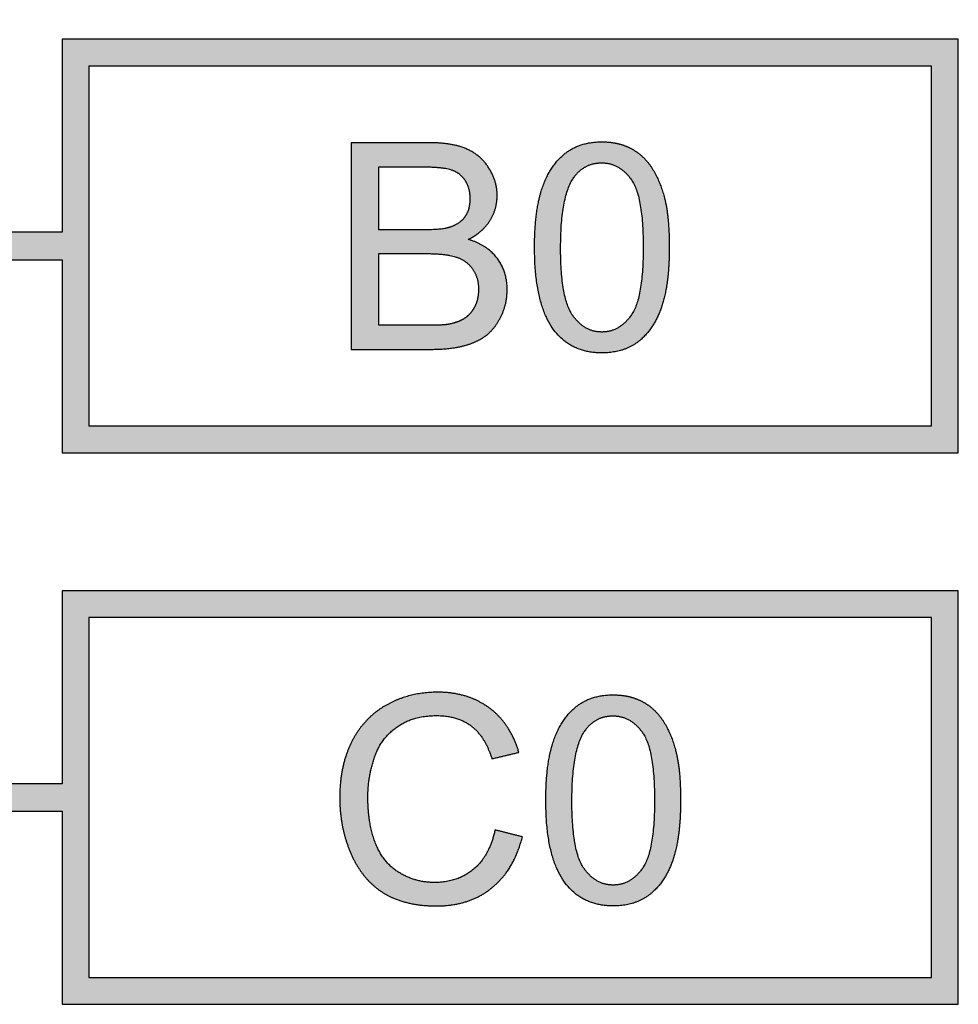
# Model space of a CAD drawing. Units: millimetres. Extents: x 363 to 993, y 613 to 1058.
# Drawn here: x 525 to 530, y 842 to 847 of the extents above; entities that cross this region are included whole.
import ezdxf

# ---------------------------------------------------------------- set-up
doc = ezdxf.new("R2010")
doc.units = ezdxf.units.MM
doc.layers.add('默认值', color=7, linetype='Continuous', true_color=0x000000)

msp = doc.modelspace()

# ---------------------------------------------------------------- hatches: boundary and pattern name
at = {"ltscale": 0.3}
h = msp.add_hatch(color=256, dxfattribs=at)
h.dxf.hatch_style = 1
edge = h.paths.add_edge_path()
edge.add_spline(control_points=[(523.5706, 842.4796), (523.7458, 842.4796), (523.8854, 843.1796)], knot_values=[209.470625, 209.470625, 209.470625, 211.725586, 211.725586, 211.725586], weights=[1, 0.877535, 0.85748], degree=2, periodic=0)
edge.add_line((523.8854, 843.1796), (525.1885, 843.1796))
edge.add_line((525.1885, 843.1796), (525.1885, 842.2462))
edge.add_line((525.1885, 842.2462), (529.5218, 842.2462))
edge.add_line((529.5218, 842.2462), (529.5218, 844.2462))
edge.add_line((529.5218, 844.2462), (525.1885, 844.2462))
edge.add_line((525.1885, 844.2462), (525.1885, 843.3129))
edge.add_line((525.1885, 843.3129), (523.9103, 843.3129))
edge.add_spline(control_points=[(523.9103, 843.3129), (524.0862, 844.3139), (524.0907, 845.8462)], knot_values=[218.240248, 218.240248, 218.240248, 221.103164, 221.103164, 221.103164], weights=[0.854715, 0.840868, 0.992098], degree=2, periodic=0)
edge.add_line((524.0907, 845.8462), (525.1885, 845.8462))
edge.add_line((525.1885, 845.8462), (525.1885, 844.9129))
edge.add_line((525.1885, 844.9129), (529.5218, 844.9129))
edge.add_line((529.5218, 844.9129), (529.5218, 846.9129))
edge.add_line((529.5218, 846.9129), (525.1885, 846.9129))
edge.add_line((525.1885, 846.9129), (525.1885, 845.9796))
edge.add_line((525.1885, 845.9796), (524.0907, 845.9796))
edge.add_spline(control_points=[(524.0907, 845.9796), (524.0862, 847.5119), (523.9103, 848.5129)], knot_values=[149.304588, 149.304588, 149.304588, 152.167504, 152.167504, 152.167504], weights=[0.992098, 0.840868, 0.854715], degree=2, periodic=0)
edge.add_line((523.9103, 848.5129), (525.1885, 848.5129))
edge.add_line((525.1885, 848.5129), (525.1885, 847.5796))
edge.add_line((525.1885, 847.5796), (529.5218, 847.5796))
edge.add_line((529.5218, 847.5796), (529.5218, 849.5796))
edge.add_line((529.5218, 849.5796), (525.1885, 849.5796))
edge.add_line((525.1885, 849.5796), (525.1885, 848.6462))
edge.add_line((525.1885, 848.6462), (523.8854, 848.6462))
edge.add_spline(control_points=[(523.8854, 848.6462), (523.7458, 849.3462), (523.5706, 849.3462)], knot_values=[167.282166, 167.282166, 167.282166, 169.537127, 169.537127, 169.537127], weights=[0.85748, 0.877535, 1], degree=2, periodic=0)
edge.add_line((523.5706, 849.3462), (523.5706, 850.8908))
edge.add_line((523.5706, 850.8908), (524.2436, 850.8908))
edge.add_line((524.2436, 850.8908), (524.2436, 850.5353))
edge.add_line((524.2436, 850.5353), (523.842, 850.5353))
edge.add_line((523.842, 850.5353), (523.842, 850.402))
edge.add_line((523.842, 850.402), (524.7785, 850.402))
edge.add_line((524.7785, 850.402), (524.7785, 850.5353))
edge.add_line((524.7785, 850.5353), (524.3769, 850.5353))
edge.add_line((524.3769, 850.5353), (524.3769, 851.0241))
edge.add_line((524.3769, 851.0241), (523.4372, 851.0241))
edge.add_line((523.4372, 851.0241), (523.4372, 849.3462))
edge.add_line((523.4372, 849.3462), (522.6372, 849.3462))
edge.add_line((522.6372, 849.3462), (520.0264, 849.3462))
edge.add_spline(control_points=[(520.0264, 849.3462), (519.8511, 849.3462), (519.7116, 848.6462)], knot_values=[190.067166, 190.067166, 190.067166, 192.322129, 192.322129, 192.322129], weights=[1, 0.877535, 0.85748], degree=2, periodic=0)
edge.add_line((519.7116, 848.6462), (517.1192, 848.6462))
edge.add_line((517.1192, 848.6462), (517.1192, 846.8134))
edge.add_line((517.1192, 846.8134), (516.7702, 846.8134))
edge.add_line((516.7702, 846.8134), (516.7702, 845.0124))
edge.add_line((516.7702, 845.0124), (517.1192, 845.0124))
edge.add_line((517.1192, 845.0124), (517.1192, 843.1796))
edge.add_line((517.1192, 843.1796), (519.7116, 843.1796))
edge.add_spline(control_points=[(519.7116, 843.1796), (519.8511, 842.4796), (520.0264, 842.4796)], knot_values=[203.671463, 203.671463, 203.671463, 205.926424, 205.926424, 205.926424], weights=[0.85748, 0.877535, 1], degree=2, periodic=0)
edge.add_line((520.0264, 842.4796), (523.5706, 842.4796))
edge = h.paths.add_edge_path(flags=16)
edge.add_spline(control_points=[(523.5706, 842.6269), (523.5649, 842.6345), (523.5482, 842.6603), (523.5247, 842.7071), (523.4986, 842.7704), (523.4667, 842.8616), (523.4279, 842.9991), (523.4022, 843.1133), (523.3886, 843.1796)], knot_values=[7.609068, 7.609068, 7.609068, 7.609068, 7.637509, 7.701195, 7.765784, 7.84285, 7.991177, 8.194029, 8.194029, 8.194029, 8.194029], degree=3, periodic=0)
edge.add_line((523.3886, 843.1796), (523.7525, 843.1796))
edge.add_spline(control_points=[(523.7525, 843.1796), (523.739, 843.1133), (523.7133, 842.9991), (523.6685, 842.841), (523.6278, 842.7301), (523.593, 842.6603), (523.5762, 842.6345), (523.5706, 842.6269)], knot_values=[8.194029, 8.194029, 8.194029, 8.194029, 8.396879, 8.545207, 8.686862, 8.750547, 8.778988, 8.778988, 8.778988, 8.778988], degree=3, periodic=0)
edge = h.paths.add_edge_path()
edge.add_spline(control_points=[(523.4288, 842.6096), (523.3341, 842.7866), (523.2558, 843.1796)], knot_values=[21.548719, 21.548719, 21.548719, 22.801829, 22.801829, 22.801829], weights=[0.911396, 0.868625, 0.85748], degree=2, periodic=0)
edge.add_line((523.2558, 843.1796), (521.8854, 843.1796))
edge.add_line((521.8854, 843.1796), (520.3412, 843.1796))
edge.add_spline(control_points=[(520.3412, 843.1796), (520.2628, 842.7866), (520.1682, 842.6096)], knot_values=[26.062441, 26.062441, 26.062441, 27.315551, 27.315551, 27.315551], weights=[0.85748, 0.868625, 0.911396], degree=2, periodic=0)
edge.add_line((520.1682, 842.6096), (523.4288, 842.6096))
edge = h.paths.add_edge_path(flags=16)
edge.add_spline(control_points=[(523.363, 843.3129), (523.3539, 843.3639), (523.3286, 843.5148), (523.2927, 843.7764), (523.2577, 844.1046), (523.2185, 844.5777), (523.1893, 845.1606), (523.1811, 845.6263), (523.1805, 845.8462)], knot_values=[21.947871, 21.947871, 21.947871, 21.947871, 22.103259, 22.406925, 22.739758, 23.09355, 23.830777, 24.490595, 24.490595, 24.490595, 24.490595], degree=3, periodic=0)
edge.add_line((523.1805, 845.8462), (523.9607, 845.8462))
edge.add_spline(control_points=[(523.9607, 845.8462), (523.96, 845.6263), (523.9519, 845.1606), (523.9169, 844.4668), (523.8642, 843.8933), (523.8126, 843.5148), (523.7873, 843.3639), (523.7781, 843.3129)], knot_values=[25.270772, 25.270772, 25.270772, 25.270772, 25.930588, 26.667816, 27.35444, 27.658106, 27.813497, 27.813497, 27.813497, 27.813497], degree=3, periodic=0)
edge.add_line((523.7781, 843.3129), (523.363, 843.3129))
edge = h.paths.add_edge_path(flags=16)
edge.add_line((523.2308, 843.3129), (521.9103, 843.3129))
edge.add_line((521.9103, 843.3129), (520.3661, 843.3129))
edge.add_spline(control_points=[(520.3661, 843.3129), (520.542, 844.3139), (520.5465, 845.8462)], knot_values=[29.477052, 29.477052, 29.477052, 32.339968, 32.339968, 32.339968], weights=[0.854715, 0.840868, 0.992098], degree=2, periodic=0)
edge.add_line((520.5465, 845.8462), (522.0907, 845.8462))
edge.add_line((522.0907, 845.8462), (523.0505, 845.8462))
edge.add_spline(control_points=[(523.0505, 845.8462), (523.055, 844.3139), (523.2308, 843.3129)], knot_values=[34.843942, 34.843942, 34.843942, 37.706858, 37.706858, 37.706858], weights=[0.992098, 0.840868, 0.854715], degree=2, periodic=0)
h.paths.add_polyline_path([(525.3185, 844.1162), (529.3918, 844.1162), (529.3918, 842.3762), (525.3185, 842.3762)], flags=16)
h.paths.add_polyline_path([(525.3185, 845.0429), (525.3185, 846.7829), (529.3918, 846.7829), (529.3918, 845.0429)], flags=16)
edge = h.paths.add_edge_path(flags=0)
edge.add_spline(control_points=[(527.0004, 842.722), (526.8389, 842.722), (526.7376, 842.7878), (526.6364, 842.8536), (526.5836, 842.9783), (526.5308, 843.1031), (526.5308, 843.2462)], knot_values=[-16, -16, -16, -15, -15, -14, -14, -13, -13, -13], degree=2, periodic=0)
edge.add_spline(control_points=[(526.5308, 843.2462), (526.5308, 843.4023), (526.5904, 843.5186), (526.65, 843.6348), (526.7601, 843.6951), (526.8702, 843.7554), (527.0025, 843.7554)], knot_values=[-19, -19, -19, -18, -18, -17, -17, -16, -16, -16], degree=2, periodic=0)
edge.add_spline(control_points=[(527.0025, 843.7554), (527.1524, 843.7554), (527.2547, 843.6791)], knot_values=[-20, -20, -20, -19, -19, -19], degree=2, periodic=0)
edge.add_spline(control_points=[(527.2547, 843.6791), (527.3569, 843.6027), (527.3971, 843.4644)], knot_values=[-21, -21, -21, -20, -20, -20], degree=2, periodic=0)
edge.add_spline(control_points=[(527.3971, 843.4644), (527.3321, 843.449), (527.267, 843.4337)], knot_values=[-22, -22, -22, -21, -21, -21], degree=2, periodic=0)
edge.add_spline(control_points=[(527.267, 843.4337), (527.2322, 843.5428), (527.1661, 843.5925), (527.0999, 843.6423), (526.9997, 843.6423)], knot_values=[-24, -24, -24, -23, -23, -22, -22, -22], degree=2, periodic=0)
edge.add_spline(control_points=[(526.9997, 843.6423), (526.8845, 843.6423), (526.8072, 843.5871), (526.7298, 843.5319), (526.6984, 843.4388), (526.6671, 843.3458), (526.6671, 843.2469)], knot_values=[-27, -27, -27, -26, -26, -25, -25, -24, -24, -24], degree=2, periodic=0)
edge.add_spline(control_points=[(526.6671, 843.2469), (526.6671, 843.1194), (526.7042, 843.0244), (526.7414, 842.9293), (526.8198, 842.8822), (526.8982, 842.8352), (526.9895, 842.8352)], knot_values=[-30, -30, -30, -29, -29, -28, -28, -27, -27, -27], degree=2, periodic=0)
edge.add_spline(control_points=[(526.9895, 842.8352), (527.1006, 842.8352), (527.1777, 842.8993)], knot_values=[-31, -31, -31, -30, -30, -30], degree=2, periodic=0)
edge.add_spline(control_points=[(527.1777, 842.8993), (527.2547, 842.9633), (527.2819, 843.0895)], knot_values=[-32, -32, -32, -31, -31, -31], degree=2, periodic=0)
edge.add_spline(control_points=[(527.2819, 843.0895), (527.3481, 843.0728), (527.4142, 843.0561)], knot_values=[-11, -11, -11, -10, -10, -10], degree=2, periodic=0)
edge.add_spline(control_points=[(527.4142, 843.0561), (527.3726, 842.8931), (527.2646, 842.8076), (527.1565, 842.722), (527.0004, 842.722)], knot_values=[-13, -13, -13, -12, -12, -11, -11, -11], degree=2, periodic=0)
edge = h.paths.add_edge_path(flags=16)
edge.add_spline(control_points=[(520.2083, 843.1796), (520.1948, 843.1133), (520.1691, 842.9991), (520.1243, 842.841), (520.0836, 842.7301), (520.0488, 842.6603), (520.032, 842.6345), (520.0264, 842.6269)], knot_values=[6.66024, 6.66024, 6.66024, 6.66024, 6.863089, 7.011417, 7.153072, 7.216757, 7.245198, 7.245198, 7.245198, 7.245198], degree=3, periodic=0)
edge.add_spline(control_points=[(520.0264, 842.6269), (520.0207, 842.6345), (520.004, 842.6603), (519.9805, 842.7071), (519.9544, 842.7704), (519.9225, 842.8616), (519.8837, 842.9991), (519.858, 843.1133), (519.8444, 843.1796)], knot_values=[7.609068, 7.609068, 7.609068, 7.609068, 7.637509, 7.701195, 7.765784, 7.84285, 7.991177, 8.194029, 8.194029, 8.194029, 8.194029], degree=3, periodic=0)
edge.add_line((519.8444, 843.1796), (520.2083, 843.1796))
edge = h.paths.add_edge_path(flags=16)
edge.add_line((520.2339, 843.3129), (519.8188, 843.3129))
edge.add_spline(control_points=[(519.8188, 843.3129), (519.8097, 843.3639), (519.7844, 843.5148), (519.7485, 843.7764), (519.7135, 844.1046), (519.6743, 844.5777), (519.6451, 845.1606), (519.6369, 845.6263), (519.6363, 845.8462)], knot_values=[24.073212, 24.073212, 24.073212, 24.073212, 24.228601, 24.532267, 24.865099, 25.218891, 25.956118, 26.615936, 26.615936, 26.615936, 26.615936], degree=3, periodic=0)
edge.add_line((519.6363, 845.8462), (520.4165, 845.8462))
edge.add_spline(control_points=[(520.4165, 845.8462), (520.4158, 845.6263), (520.4077, 845.1606), (520.3727, 844.4668), (520.32, 843.8933), (520.2684, 843.5148), (520.2431, 843.3639), (520.2339, 843.3129)], knot_values=[21.115428, 21.115428, 21.115428, 21.115428, 21.775244, 22.512471, 23.199095, 23.502761, 23.658153, 23.658153, 23.658153, 23.658153], degree=3, periodic=0)
edge = h.paths.add_edge_path(flags=16)
edge.add_spline(control_points=[(523.1805, 845.9796), (523.1811, 846.1995), (523.1893, 846.6652), (523.2242, 847.359), (523.2769, 847.9325), (523.3285, 848.311), (523.3538, 848.4619), (523.363, 848.5129)], knot_values=[25.57618, 25.57618, 25.57618, 25.57618, 26.235996, 26.973224, 27.659848, 27.963514, 28.118905, 28.118905, 28.118905, 28.118905], degree=3, periodic=0)
edge.add_line((523.363, 848.5129), (523.7781, 848.5129))
edge.add_spline(control_points=[(523.7781, 848.5129), (523.7873, 848.4619), (523.8126, 848.311), (523.8484, 848.0494), (523.8835, 847.7212), (523.9226, 847.2482), (523.9518, 846.6652), (523.96, 846.1995), (523.9607, 845.9796)], knot_values=[22.618396, 22.618396, 22.618396, 22.618396, 22.773785, 23.077451, 23.410283, 23.764075, 24.501302, 25.16112, 25.16112, 25.16112, 25.16112], degree=3, periodic=0)
edge.add_line((523.9607, 845.9796), (523.1805, 845.9796))
edge = h.paths.add_edge_path(flags=16)
edge.add_line((523.0505, 845.9796), (522.0907, 845.9796))
edge.add_line((522.0907, 845.9796), (520.5465, 845.9796))
edge.add_spline(control_points=[(520.5465, 845.9796), (520.542, 847.5119), (520.3661, 848.5129)], knot_values=[35.353597, 35.353597, 35.353597, 38.216513, 38.216513, 38.216513], weights=[0.992098, 0.840868, 0.854715], degree=2, periodic=0)
edge.add_line((520.3661, 848.5129), (521.9103, 848.5129))
edge.add_line((521.9103, 848.5129), (523.2308, 848.5129))
edge.add_spline(control_points=[(523.2308, 848.5129), (523.055, 847.5119), (523.0505, 845.9796)], knot_values=[41.081225, 41.081225, 41.081225, 43.944141, 43.944141, 43.944141], weights=[0.854715, 0.840868, 0.992098], degree=2, periodic=0)
edge = h.paths.add_edge_path(flags=16)
edge.add_line((519.6866, 843.3129), (517.3294, 843.3129))
edge.add_line((517.3294, 843.3129), (518.7875, 845.8462))
edge.add_line((518.7875, 845.8462), (519.5063, 845.8462))
edge.add_spline(control_points=[(519.5063, 845.8462), (519.5108, 844.3139), (519.6866, 843.3129)], knot_values=[18.661023, 18.661023, 18.661023, 21.523939, 21.523939, 21.523939], weights=[0.992098, 0.840868, 0.854715], degree=2, periodic=0)
edge = h.paths.add_edge_path(flags=0)
edge.add_spline(control_points=[(527.6262, 842.8256), (527.5273, 842.9504), (527.5273, 843.2319)], knot_values=[-12, -12, -12, -11, -11, -11], degree=2, periodic=0)
edge.add_spline(control_points=[(527.5273, 843.2319), (527.5273, 843.4092), (527.5638, 843.5172), (527.6003, 843.6252), (527.6722, 843.6839), (527.7441, 843.7425), (527.8532, 843.7425)], knot_values=[-3, -3, -3, -2, -2, -1, -1, 0, 0, 0], degree=2, periodic=0)
edge.add_spline(control_points=[(527.8532, 843.7425), (527.9336, 843.7425), (527.9943, 843.7101), (528.055, 843.6777), (528.0945, 843.6167), (528.134, 843.5557), (528.1565, 843.4681), (528.179, 843.3805), (528.179, 843.2319)], knot_values=[-7, -7, -7, -6, -6, -5, -5, -4, -4, -3, -3, -3], degree=2, periodic=0)
edge.add_spline(control_points=[(528.179, 843.2319), (528.179, 843.0561), (528.1429, 842.948), (528.1068, 842.84), (528.0348, 842.781), (527.9629, 842.722), (527.8532, 842.722)], knot_values=[-10, -10, -10, -9, -9, -8, -8, -7, -7, -7], degree=2, periodic=0)
edge.add_spline(control_points=[(527.8532, 842.722), (527.7087, 842.722), (527.6262, 842.8256)], knot_values=[-11, -11, -11, -10, -10, -10], degree=2, periodic=0)
edge = h.paths.add_edge_path(flags=0)
edge.add_spline(control_points=[(528.0529, 843.2319), (528.0529, 842.9865), (527.9953, 842.9047), (527.9377, 842.8229), (527.8532, 842.8229), (527.7687, 842.8229), (527.7111, 842.9044), (527.6535, 842.9858), (527.6535, 843.2319)], knot_values=[0, 0, 0, 1, 1, 2, 2, 3, 3, 4, 4, 4], degree=2, periodic=0)
edge.add_spline(control_points=[(527.6535, 843.2319), (527.6535, 843.478), (527.7168, 843.5693)], knot_values=[7, 7, 7, 8, 8, 8], degree=2, periodic=0)
edge.add_spline(control_points=[(527.7168, 843.5693), (527.7673, 843.6409), (527.8518, 843.6409)], knot_values=[6, 6, 6, 7, 7, 7], degree=2, periodic=0)
edge.add_spline(control_points=[(527.8518, 843.6409), (527.9377, 843.6409), (527.9953, 843.5598), (528.0529, 843.4787), (528.0529, 843.2319)], knot_values=[4, 4, 4, 5, 5, 6, 6, 6], degree=2, periodic=0)
edge = h.paths.add_edge_path(flags=0)
edge.add_line((526.5859, 845.4132), (526.5859, 846.4126))
edge.add_line((526.5859, 846.4126), (526.9608, 846.4126))
edge.add_spline(control_points=[(526.9608, 846.4126), (527.0753, 846.4126), (527.1445, 846.3822), (527.2137, 846.3519), (527.2529, 846.2888)], knot_values=[-4, -4, -4, -3, -3, -2, -2, -2], degree=2, periodic=0)
edge.add_spline(control_points=[(527.2529, 846.2888), (527.2921, 846.2258), (527.2921, 846.1569)], knot_values=[-5, -5, -5, -4, -4, -4], degree=2, periodic=0)
edge.add_spline(control_points=[(527.2921, 846.1569), (527.2921, 846.0929), (527.2574, 846.0363), (527.2226, 845.9797), (527.1524, 845.9449)], knot_values=[-7, -7, -7, -6, -6, -5, -5, -5], degree=2, periodic=0)
edge.add_spline(control_points=[(527.1524, 845.9449), (527.243, 845.9184), (527.2918, 845.8543), (527.3405, 845.7902), (527.3405, 845.7029)], knot_values=[-9, -9, -9, -8, -8, -7, -7, -7], degree=2, periodic=0)
edge.add_spline(control_points=[(527.3405, 845.7029), (527.3405, 845.6327), (527.3109, 845.5724), (527.2812, 845.5121), (527.2376, 845.4794), (527.194, 845.4466), (527.1282, 845.4299), (527.0624, 845.4132), (526.967, 845.4132)], knot_values=[-13, -13, -13, -12, -12, -11, -11, -10, -10, -9, -9, -9], degree=2, periodic=0)
edge.add_line((526.967, 845.4132), (526.5859, 845.4132))
edge = h.paths.add_edge_path(flags=0)
edge.add_line((526.7182, 845.5312), (526.7182, 845.8747))
edge.add_line((526.7182, 845.8747), (526.9492, 845.8747))
edge.add_spline(control_points=[(526.9492, 845.8747), (527.0447, 845.8747), (527.0955, 845.858), (527.1462, 845.8413), (527.1749, 845.8001), (527.2035, 845.7588), (527.2035, 845.7029)], knot_values=[5, 5, 5, 6, 6, 7, 7, 8, 8, 8], degree=2, periodic=0)
edge.add_spline(control_points=[(527.2035, 845.7029), (527.2035, 845.6552), (527.1837, 845.6188), (527.164, 845.5823), (527.1333, 845.5632), (527.1026, 845.5441), (527.0569, 845.5359)], knot_values=[2, 2, 2, 3, 3, 4, 4, 5, 5, 5], degree=2, periodic=0)
edge.add_spline(control_points=[(527.0569, 845.5359), (527.031, 845.5312), (526.967, 845.5312)], knot_values=[1, 1, 1, 2, 2, 2], degree=2, periodic=0)
edge.add_line((526.967, 845.5312), (526.7182, 845.5312))
edge = h.paths.add_edge_path(flags=16)
edge.add_line((520.4165, 845.9796), (519.6363, 845.9796))
edge.add_spline(control_points=[(519.6363, 845.9796), (519.6369, 846.1995), (519.6451, 846.6652), (519.68, 847.359), (519.7327, 847.9325), (519.7843, 848.311), (519.8096, 848.4619), (519.8188, 848.5129)], knot_values=[52.454592, 52.454592, 52.454592, 52.454592, 53.114409, 53.851636, 54.53826, 54.841926, 54.997317, 54.997317, 54.997317, 54.997317], degree=3, periodic=0)
edge.add_line((519.8188, 848.5129), (520.2339, 848.5129))
edge.add_spline(control_points=[(520.2339, 848.5129), (520.2431, 848.4619), (520.2684, 848.311), (520.3042, 848.0494), (520.3393, 847.7212), (520.3784, 847.2482), (520.4076, 846.6652), (520.4158, 846.1995), (520.4165, 845.9796)], knot_values=[49.131692, 49.131692, 49.131692, 49.131692, 49.28708, 49.590746, 49.923578, 50.27737, 51.014597, 51.674415, 51.674415, 51.674415, 51.674415], degree=3, periodic=0)
edge = h.paths.add_edge_path(flags=0)
edge.add_line((526.7182, 845.9927), (526.7182, 846.2946))
edge.add_line((526.7182, 846.2946), (526.9179, 846.2946))
edge.add_spline(control_points=[(526.9179, 846.2946), (527.0256, 846.2946), (527.0699, 846.2807), (527.1142, 846.2667), (527.1381, 846.2289), (527.1619, 846.191), (527.1619, 846.1413)], knot_values=[4, 4, 4, 5, 5, 6, 6, 7, 7, 7], degree=2, periodic=0)
edge.add_spline(control_points=[(527.1619, 846.1413), (527.1619, 846.0888), (527.1364, 846.054), (527.1108, 846.0192), (527.0604, 846.0042)], knot_values=[2, 2, 2, 3, 3, 4, 4, 4], degree=2, periodic=0)
edge.add_spline(control_points=[(527.0604, 846.0042), (527.0222, 845.9927), (526.9342, 845.9927)], knot_values=[1, 1, 1, 2, 2, 2], degree=2, periodic=0)
edge.add_line((526.9342, 845.9927), (526.7182, 845.9927))
edge = h.paths.add_edge_path(flags=0)
edge.add_spline(control_points=[(527.5716, 845.4998), (527.4728, 845.6246), (527.4728, 845.9061)], knot_values=[-12, -12, -12, -11, -11, -11], degree=2, periodic=0)
edge.add_spline(control_points=[(527.4728, 845.9061), (527.4728, 846.0833), (527.5092, 846.1914), (527.5457, 846.2994), (527.6176, 846.358), (527.6895, 846.4167), (527.7986, 846.4167)], knot_values=[-3, -3, -3, -2, -2, -1, -1, 0, 0, 0], degree=2, periodic=0)
edge.add_spline(control_points=[(527.7986, 846.4167), (527.879, 846.4167), (527.9397, 846.3843), (528.0004, 846.3519), (528.0399, 846.2909), (528.0794, 846.2299), (528.1019, 846.1423), (528.1244, 846.0547), (528.1244, 845.9061)], knot_values=[-7, -7, -7, -6, -6, -5, -5, -4, -4, -3, -3, -3], degree=2, periodic=0)
edge.add_spline(control_points=[(528.1244, 845.9061), (528.1244, 845.7302), (528.0883, 845.6222), (528.0522, 845.5141), (527.9803, 845.4552), (527.9083, 845.3962), (527.7986, 845.3962)], knot_values=[-10, -10, -10, -9, -9, -8, -8, -7, -7, -7], degree=2, periodic=0)
edge.add_spline(control_points=[(527.7986, 845.3962), (527.6541, 845.3962), (527.5716, 845.4998)], knot_values=[-11, -11, -11, -10, -10, -10], degree=2, periodic=0)
edge = h.paths.add_edge_path(flags=0)
edge.add_spline(control_points=[(527.9983, 845.9061), (527.9983, 845.6607), (527.9407, 845.5789), (527.8831, 845.4971), (527.7986, 845.4971), (527.7141, 845.4971), (527.6565, 845.5785), (527.5989, 845.66), (527.5989, 845.9061)], knot_values=[0, 0, 0, 1, 1, 2, 2, 3, 3, 4, 4, 4], degree=2, periodic=0)
edge.add_spline(control_points=[(527.5989, 845.9061), (527.5989, 846.1522), (527.6623, 846.2435)], knot_values=[7, 7, 7, 8, 8, 8], degree=2, periodic=0)
edge.add_spline(control_points=[(527.6623, 846.2435), (527.7127, 846.3151), (527.7972, 846.3151)], knot_values=[6, 6, 6, 7, 7, 7], degree=2, periodic=0)
edge.add_spline(control_points=[(527.7972, 846.3151), (527.8831, 846.3151), (527.9407, 846.234), (527.9983, 846.1528), (527.9983, 845.9061)], knot_values=[4, 4, 4, 5, 5, 6, 6, 6], degree=2, periodic=0)
edge = h.paths.add_edge_path(flags=16)
edge.add_line((519.5063, 845.9796), (518.7104, 845.9796))
edge.add_line((518.7104, 845.9796), (517.2525, 843.4465))
edge.add_line((517.2525, 843.4465), (517.2525, 845.0124))
edge.add_line((517.2525, 845.0124), (517.6015, 845.0124))
edge.add_line((517.6015, 845.0124), (517.6015, 846.8134))
edge.add_line((517.6015, 846.8134), (517.2525, 846.8134))
edge.add_line((517.2525, 846.8134), (517.2525, 848.5129))
edge.add_line((517.2525, 848.5129), (519.6866, 848.5129))
edge.add_spline(control_points=[(519.6866, 848.5129), (519.5108, 847.5119), (519.5063, 845.9796)], knot_values=[58.220762, 58.220762, 58.220762, 61.083678, 61.083678, 61.083678], weights=[0.854715, 0.840868, 0.992098], degree=2, periodic=0)
h.paths.add_polyline_path([(525.3185, 847.7096), (525.3185, 849.4496), (529.3918, 849.4496), (529.3918, 847.7096)], flags=16)
edge = h.paths.add_edge_path(flags=16)
edge.add_spline(control_points=[(523.3886, 848.6462), (523.4022, 848.7125), (523.4278, 848.8267), (523.4726, 848.9849), (523.5133, 849.0957), (523.5482, 849.1655), (523.5649, 849.1913), (523.5706, 849.1989)], knot_values=[1.53379, 1.53379, 1.53379, 1.53379, 1.73664, 1.884967, 2.026622, 2.090307, 2.118748, 2.118748, 2.118748, 2.118748], degree=3, periodic=0)
edge.add_spline(control_points=[(523.5706, 849.1989), (523.5762, 849.1913), (523.5929, 849.1655), (523.6164, 849.1187), (523.6425, 849.0554), (523.6745, 848.9642), (523.7133, 848.8267), (523.739, 848.7125), (523.7525, 848.6462)], knot_values=[2.482619, 2.482619, 2.482619, 2.482619, 2.51106, 2.574745, 2.639334, 2.7164, 2.864727, 3.06758, 3.06758, 3.06758, 3.06758], degree=3, periodic=0)
edge.add_line((523.7525, 848.6462), (523.3886, 848.6462))
edge = h.paths.add_edge_path()
edge.add_spline(control_points=[(523.2558, 848.6462), (523.3341, 849.0392), (523.4288, 849.2162)], knot_values=[36.561286, 36.561286, 36.561286, 37.814397, 37.814397, 37.814397], weights=[0.85748, 0.868625, 0.911396], degree=2, periodic=0)
edge.add_line((523.4288, 849.2162), (520.1682, 849.2162))
edge.add_spline(control_points=[(520.1682, 849.2162), (520.2628, 849.0392), (520.3412, 848.6462)], knot_values=[32.047564, 32.047564, 32.047564, 33.300674, 33.300674, 33.300674], weights=[0.911396, 0.868625, 0.85748], degree=2, periodic=0)
edge.add_line((520.3412, 848.6462), (521.8854, 848.6462))
edge.add_line((521.8854, 848.6462), (523.2558, 848.6462))
h.paths.add_polyline_path([(526.5338, 848.0799), (526.9175, 849.0792), (527.06, 849.0792), (527.469, 848.0799), (527.3184, 848.0799), (527.2018, 848.3826), (526.7839, 848.3826), (526.6742, 848.0799)], flags=0)
h.paths.add_polyline_path([(517.4715, 845.1424), (516.9002, 845.1424), (516.9002, 846.6834), (517.4715, 846.6834)], flags=16)
edge = h.paths.add_edge_path(flags=0)
edge.add_line((526.8221, 848.4903), (526.9319, 848.7834))
edge.add_spline(control_points=[(526.9319, 848.7834), (526.9666, 848.8781), (526.9857, 848.9743)], knot_values=[1, 1, 1, 2, 2, 2], degree=2, periodic=0)
edge.add_spline(control_points=[(526.9857, 848.9743), (527.0089, 848.8931), (527.0566, 848.767)], knot_values=[0, 0, 0, 1, 1, 1], degree=2, periodic=0)
edge.add_line((527.0566, 848.767), (527.1609, 848.4903))
edge.add_line((527.1609, 848.4903), (526.8221, 848.4903))
edge = h.paths.add_edge_path(flags=0)
edge.add_spline(control_points=[(527.8507, 848.0629), (527.7062, 848.0629), (527.6237, 848.1665)], knot_values=[-11, -11, -11, -10, -10, -10], degree=2, periodic=0)
edge.add_spline(control_points=[(527.6237, 848.1665), (527.5249, 848.2912), (527.5249, 848.5728)], knot_values=[-12, -12, -12, -11, -11, -11], degree=2, periodic=0)
edge.add_spline(control_points=[(527.5249, 848.5728), (527.5249, 848.75), (527.5614, 848.858), (527.5978, 848.9661), (527.6698, 849.0247), (527.7417, 849.0833), (527.8507, 849.0833)], knot_values=[-3, -3, -3, -2, -2, -1, -1, 0, 0, 0], degree=2, periodic=0)
edge.add_spline(control_points=[(527.8507, 849.0833), (527.9312, 849.0833), (527.9918, 849.0509), (528.0525, 849.0186), (528.092, 848.9576), (528.1316, 848.8965), (528.1541, 848.8089), (528.1766, 848.7214), (528.1766, 848.5728)], knot_values=[-7, -7, -7, -6, -6, -5, -5, -4, -4, -3, -3, -3], degree=2, periodic=0)
edge.add_spline(control_points=[(528.1766, 848.5728), (528.1766, 848.3969), (528.1404, 848.2888), (528.1043, 848.1808), (528.0324, 848.1218), (527.9605, 848.0629), (527.8507, 848.0629)], knot_values=[-10, -10, -10, -9, -9, -8, -8, -7, -7, -7], degree=2, periodic=0)
edge = h.paths.add_edge_path(flags=16)
edge.add_line((520.2083, 848.6462), (519.8444, 848.6462))
edge.add_spline(control_points=[(519.8444, 848.6462), (519.858, 848.7125), (519.8836, 848.8267), (519.9284, 848.9849), (519.9691, 849.0957), (520.004, 849.1655), (520.0207, 849.1913), (520.0264, 849.1989)], knot_values=[1.53379, 1.53379, 1.53379, 1.53379, 1.73664, 1.884967, 2.026622, 2.090307, 2.118748, 2.118748, 2.118748, 2.118748], degree=3, periodic=0)
edge.add_spline(control_points=[(520.0264, 849.1989), (520.032, 849.1913), (520.0487, 849.1655), (520.0722, 849.1187), (520.0983, 849.0554), (520.1303, 848.9642), (520.1691, 848.8267), (520.1948, 848.7125), (520.2083, 848.6462)], knot_values=[0.948829, 0.948829, 0.948829, 0.948829, 0.97727, 1.040955, 1.105544, 1.18261, 1.330938, 1.53379, 1.53379, 1.53379, 1.53379], degree=3, periodic=0)
edge = h.paths.add_edge_path(flags=0)
edge.add_spline(control_points=[(528.0505, 848.5728), (528.0505, 848.3274), (527.9929, 848.2456), (527.9353, 848.1638), (527.8507, 848.1638), (527.7662, 848.1638), (527.7086, 848.2452), (527.651, 848.3267), (527.651, 848.5728)], knot_values=[0, 0, 0, 1, 1, 2, 2, 3, 3, 4, 4, 4], degree=2, periodic=0)
edge.add_spline(control_points=[(527.651, 848.5728), (527.651, 848.8188), (527.7144, 848.9102)], knot_values=[7, 7, 7, 8, 8, 8], degree=2, periodic=0)
edge.add_spline(control_points=[(527.7144, 848.9102), (527.7649, 848.9817), (527.8494, 848.9817)], knot_values=[6, 6, 6, 7, 7, 7], degree=2, periodic=0)
edge.add_spline(control_points=[(527.8494, 848.9817), (527.9353, 848.9817), (527.9929, 848.9006), (528.0505, 848.8195), (528.0505, 848.5728)], knot_values=[4, 4, 4, 5, 5, 6, 6, 6], degree=2, periodic=0)
h = msp.add_hatch(color=256, dxfattribs=at)
h.dxf.hatch_style = 1
edge = h.paths.add_edge_path()
edge.add_spline(control_points=[(527.1524, 845.9449), (527.2226, 845.9797), (527.2574, 846.0363), (527.2921, 846.0929), (527.2921, 846.1569)], knot_values=[-7, -7, -7, -6, -6, -5, -5, -5], degree=2, periodic=0)
edge.add_spline(control_points=[(527.2921, 846.1569), (527.2921, 846.2258), (527.2529, 846.2888)], knot_values=[-5, -5, -5, -4, -4, -4], degree=2, periodic=0)
edge.add_spline(control_points=[(527.2529, 846.2888), (527.2137, 846.3519), (527.1445, 846.3822), (527.0753, 846.4126), (526.9608, 846.4126)], knot_values=[-4, -4, -4, -3, -3, -2, -2, -2], degree=2, periodic=0)
edge.add_line((526.9608, 846.4126), (526.5859, 846.4126))
edge.add_line((526.5859, 846.4126), (526.5859, 845.4132))
edge.add_line((526.5859, 845.4132), (526.967, 845.4132))
edge.add_spline(control_points=[(526.967, 845.4132), (527.0624, 845.4132), (527.1282, 845.4299), (527.194, 845.4466), (527.2376, 845.4794), (527.2812, 845.5121), (527.3109, 845.5724), (527.3405, 845.6327), (527.3405, 845.7029)], knot_values=[-13, -13, -13, -12, -12, -11, -11, -10, -10, -9, -9, -9], degree=2, periodic=0)
edge.add_spline(control_points=[(527.3405, 845.7029), (527.3405, 845.7902), (527.2918, 845.8543), (527.243, 845.9184), (527.1524, 845.9449)], knot_values=[-9, -9, -9, -8, -8, -7, -7, -7], degree=2, periodic=0)
edge = h.paths.add_edge_path(flags=16)
edge.add_line((526.7182, 846.2946), (526.9179, 846.2946))
edge.add_spline(control_points=[(526.9179, 846.2946), (527.0256, 846.2946), (527.0699, 846.2807), (527.1142, 846.2667), (527.1381, 846.2289), (527.1619, 846.191), (527.1619, 846.1413)], knot_values=[4, 4, 4, 5, 5, 6, 6, 7, 7, 7], degree=2, periodic=0)
edge.add_spline(control_points=[(527.1619, 846.1413), (527.1619, 846.0888), (527.1364, 846.054), (527.1108, 846.0192), (527.0604, 846.0042)], knot_values=[2, 2, 2, 3, 3, 4, 4, 4], degree=2, periodic=0)
edge.add_spline(control_points=[(527.0604, 846.0042), (527.0222, 845.9927), (526.9342, 845.9927)], knot_values=[1, 1, 1, 2, 2, 2], degree=2, periodic=0)
edge.add_line((526.9342, 845.9927), (526.7182, 845.9927))
edge.add_line((526.7182, 845.9927), (526.7182, 846.2946))
edge = h.paths.add_edge_path(flags=16)
edge.add_line((526.7182, 845.8747), (526.9492, 845.8747))
edge.add_spline(control_points=[(526.9492, 845.8747), (527.0447, 845.8747), (527.0955, 845.858), (527.1462, 845.8413), (527.1749, 845.8001), (527.2035, 845.7588), (527.2035, 845.7029)], knot_values=[5, 5, 5, 6, 6, 7, 7, 8, 8, 8], degree=2, periodic=0)
edge.add_spline(control_points=[(527.2035, 845.7029), (527.2035, 845.6552), (527.1837, 845.6188), (527.164, 845.5823), (527.1333, 845.5632), (527.1026, 845.5441), (527.0569, 845.5359)], knot_values=[2, 2, 2, 3, 3, 4, 4, 5, 5, 5], degree=2, periodic=0)
edge.add_spline(control_points=[(527.0569, 845.5359), (527.031, 845.5312), (526.967, 845.5312)], knot_values=[1, 1, 1, 2, 2, 2], degree=2, periodic=0)
edge.add_line((526.967, 845.5312), (526.7182, 845.5312))
edge.add_line((526.7182, 845.5312), (526.7182, 845.8747))
h = msp.add_hatch(color=256, dxfattribs=at)
h.dxf.hatch_style = 1
edge = h.paths.add_edge_path()
edge.add_spline(control_points=[(527.4728, 845.9061), (527.4728, 845.6246), (527.5716, 845.4998)], knot_values=[-12, -12, -12, -11, -11, -11], degree=2, periodic=0)
edge.add_spline(control_points=[(527.5716, 845.4998), (527.6541, 845.3962), (527.7986, 845.3962)], knot_values=[-11, -11, -11, -10, -10, -10], degree=2, periodic=0)
edge.add_spline(control_points=[(527.7986, 845.3962), (527.9083, 845.3962), (527.9803, 845.4552), (528.0522, 845.5141), (528.0883, 845.6222), (528.1244, 845.7302), (528.1244, 845.9061)], knot_values=[-10, -10, -10, -9, -9, -8, -8, -7, -7, -7], degree=2, periodic=0)
edge.add_spline(control_points=[(528.1244, 845.9061), (528.1244, 846.0547), (528.1019, 846.1423), (528.0794, 846.2299), (528.0399, 846.2909), (528.0004, 846.3519), (527.9397, 846.3843), (527.879, 846.4167), (527.7986, 846.4167)], knot_values=[-7, -7, -7, -6, -6, -5, -5, -4, -4, -3, -3, -3], degree=2, periodic=0)
edge.add_spline(control_points=[(527.7986, 846.4167), (527.6895, 846.4167), (527.6176, 846.358), (527.5457, 846.2994), (527.5092, 846.1914), (527.4728, 846.0833), (527.4728, 845.9061)], knot_values=[-3, -3, -3, -2, -2, -1, -1, 0, 0, 0], degree=2, periodic=0)
edge = h.paths.add_edge_path(flags=16)
edge.add_spline(control_points=[(527.9983, 845.9061), (527.9983, 845.6607), (527.9407, 845.5789), (527.8831, 845.4971), (527.7986, 845.4971), (527.7141, 845.4971), (527.6565, 845.5785), (527.5989, 845.66), (527.5989, 845.9061)], knot_values=[0, 0, 0, 1, 1, 2, 2, 3, 3, 4, 4, 4], degree=2, periodic=0)
edge.add_spline(control_points=[(527.5989, 845.9061), (527.5989, 846.1522), (527.6623, 846.2435)], knot_values=[7, 7, 7, 8, 8, 8], degree=2, periodic=0)
edge.add_spline(control_points=[(527.6623, 846.2435), (527.7127, 846.3151), (527.7972, 846.3151)], knot_values=[6, 6, 6, 7, 7, 7], degree=2, periodic=0)
edge.add_spline(control_points=[(527.7972, 846.3151), (527.8831, 846.3151), (527.9407, 846.234), (527.9983, 846.1528), (527.9983, 845.9061)], knot_values=[4, 4, 4, 5, 5, 6, 6, 6], degree=2, periodic=0)
h = msp.add_hatch(color=256, dxfattribs=at)
h.dxf.hatch_style = 1
edge = h.paths.add_edge_path()
edge.add_spline(control_points=[(527.3971, 843.4644), (527.3569, 843.6027), (527.2547, 843.6791)], knot_values=[-21, -21, -21, -20, -20, -20], degree=2, periodic=0)
edge.add_spline(control_points=[(527.2547, 843.6791), (527.1524, 843.7554), (527.0025, 843.7554)], knot_values=[-20, -20, -20, -19, -19, -19], degree=2, periodic=0)
edge.add_spline(control_points=[(527.0025, 843.7554), (526.8702, 843.7554), (526.7601, 843.6951), (526.65, 843.6348), (526.5904, 843.5186), (526.5308, 843.4023), (526.5308, 843.2462)], knot_values=[-19, -19, -19, -18, -18, -17, -17, -16, -16, -16], degree=2, periodic=0)
edge.add_spline(control_points=[(526.5308, 843.2462), (526.5308, 843.1031), (526.5836, 842.9783), (526.6364, 842.8536), (526.7376, 842.7878), (526.8389, 842.722), (527.0004, 842.722)], knot_values=[-16, -16, -16, -15, -15, -14, -14, -13, -13, -13], degree=2, periodic=0)
edge.add_spline(control_points=[(527.0004, 842.722), (527.1565, 842.722), (527.2646, 842.8076), (527.3726, 842.8931), (527.4142, 843.0561)], knot_values=[-13, -13, -13, -12, -12, -11, -11, -11], degree=2, periodic=0)
edge.add_spline(control_points=[(527.4142, 843.0561), (527.3481, 843.0728), (527.2819, 843.0895)], knot_values=[-11, -11, -11, -10, -10, -10], degree=2, periodic=0)
edge.add_spline(control_points=[(527.2819, 843.0895), (527.2547, 842.9633), (527.1777, 842.8993)], knot_values=[-32, -32, -32, -31, -31, -31], degree=2, periodic=0)
edge.add_spline(control_points=[(527.1777, 842.8993), (527.1006, 842.8352), (526.9895, 842.8352)], knot_values=[-31, -31, -31, -30, -30, -30], degree=2, periodic=0)
edge.add_spline(control_points=[(526.9895, 842.8352), (526.8982, 842.8352), (526.8198, 842.8822), (526.7414, 842.9293), (526.7042, 843.0244), (526.6671, 843.1194), (526.6671, 843.2469)], knot_values=[-30, -30, -30, -29, -29, -28, -28, -27, -27, -27], degree=2, periodic=0)
edge.add_spline(control_points=[(526.6671, 843.2469), (526.6671, 843.3458), (526.6984, 843.4388), (526.7298, 843.5319), (526.8072, 843.5871), (526.8845, 843.6423), (526.9997, 843.6423)], knot_values=[-27, -27, -27, -26, -26, -25, -25, -24, -24, -24], degree=2, periodic=0)
edge.add_spline(control_points=[(526.9997, 843.6423), (527.0999, 843.6423), (527.1661, 843.5925), (527.2322, 843.5428), (527.267, 843.4337)], knot_values=[-24, -24, -24, -23, -23, -22, -22, -22], degree=2, periodic=0)
edge.add_spline(control_points=[(527.267, 843.4337), (527.3321, 843.449), (527.3971, 843.4644)], knot_values=[-22, -22, -22, -21, -21, -21], degree=2, periodic=0)
h = msp.add_hatch(color=256, dxfattribs=at)
h.dxf.hatch_style = 1
edge = h.paths.add_edge_path()
edge.add_spline(control_points=[(527.5273, 843.2319), (527.5273, 842.9504), (527.6262, 842.8256)], knot_values=[-12, -12, -12, -11, -11, -11], degree=2, periodic=0)
edge.add_spline(control_points=[(527.6262, 842.8256), (527.7087, 842.722), (527.8532, 842.722)], knot_values=[-11, -11, -11, -10, -10, -10], degree=2, periodic=0)
edge.add_spline(control_points=[(527.8532, 842.722), (527.9629, 842.722), (528.0348, 842.781), (528.1068, 842.84), (528.1429, 842.948), (528.179, 843.0561), (528.179, 843.2319)], knot_values=[-10, -10, -10, -9, -9, -8, -8, -7, -7, -7], degree=2, periodic=0)
edge.add_spline(control_points=[(528.179, 843.2319), (528.179, 843.3805), (528.1565, 843.4681), (528.134, 843.5557), (528.0945, 843.6167), (528.055, 843.6777), (527.9943, 843.7101), (527.9336, 843.7425), (527.8532, 843.7425)], knot_values=[-7, -7, -7, -6, -6, -5, -5, -4, -4, -3, -3, -3], degree=2, periodic=0)
edge.add_spline(control_points=[(527.8532, 843.7425), (527.7441, 843.7425), (527.6722, 843.6839), (527.6003, 843.6252), (527.5638, 843.5172), (527.5273, 843.4092), (527.5273, 843.2319)], knot_values=[-3, -3, -3, -2, -2, -1, -1, 0, 0, 0], degree=2, periodic=0)
edge = h.paths.add_edge_path(flags=16)
edge.add_spline(control_points=[(527.8518, 843.6409), (527.9377, 843.6409), (527.9953, 843.5598), (528.0529, 843.4787), (528.0529, 843.2319)], knot_values=[4, 4, 4, 5, 5, 6, 6, 6], degree=2, periodic=0)
edge.add_spline(control_points=[(528.0529, 843.2319), (528.0529, 842.9865), (527.9953, 842.9047), (527.9377, 842.8229), (527.8532, 842.8229), (527.7687, 842.8229), (527.7111, 842.9044), (527.6535, 842.9858), (527.6535, 843.2319)], knot_values=[0, 0, 0, 1, 1, 2, 2, 3, 3, 4, 4, 4], degree=2, periodic=0)
edge.add_spline(control_points=[(527.6535, 843.2319), (527.6535, 843.478), (527.7168, 843.5693)], knot_values=[7, 7, 7, 8, 8, 8], degree=2, periodic=0)
edge.add_spline(control_points=[(527.7168, 843.5693), (527.7673, 843.6409), (527.8518, 843.6409)], knot_values=[6, 6, 6, 7, 7, 7], degree=2, periodic=0)

# ---------------------------------------------------------------- linework, layer by layer
at = {"layer": '默认值', "color": 0}
for p, q in [((526.9608, 846.4126), (526.5859, 846.4126)), ((526.5859, 846.4126), (526.5859, 845.4132)), ((526.9179, 846.2946), (526.7182, 846.2946)), ((526.7182, 846.2946), (526.7182, 845.9927)), ((526.7182, 845.9927), (526.9342, 845.9927)), ((526.9492, 845.8747), (526.7182, 845.8747)), ((526.7182, 845.8747), (526.7182, 845.5312)), ((526.7182, 845.5312), (526.967, 845.5312)), ((526.5859, 845.4132), (526.967, 845.4132))]:
    msp.add_line(p, q, dxfattribs=at)
for points in [[(524.0907, 845.8462), (525.1885, 845.8462), (525.1885, 844.9129), (529.5218, 844.9129), (529.5218, 846.9129), (525.1885, 846.9129), (525.1885, 845.9796), (524.0907, 845.9796)], [(523.8854, 843.1796), (525.1885, 843.1796), (525.1885, 842.2462), (529.5218, 842.2462), (529.5218, 844.2462), (525.1885, 844.2462), (525.1885, 843.3129), (523.9103, 843.3129)]]:
    msp.add_lwpolyline(points, dxfattribs=at)
for points in [[(529.3918, 845.0429), (529.3918, 846.7829), (525.3185, 846.7829), (525.3185, 845.0429)], [(529.3918, 842.3762), (529.3918, 844.1162), (525.3185, 844.1162), (525.3185, 842.3762)]]:
    msp.add_lwpolyline(points, close=True, dxfattribs=at)
for points, knots in [([(527.1524, 845.9449), (527.2226, 845.9797), (527.2574, 846.0363), (527.2921, 846.0929), (527.2921, 846.1569), (527.2921, 846.2258), (527.2529, 846.2888), (527.2137, 846.3519), (527.1445, 846.3822), (527.0753, 846.4126), (526.9608, 846.4126)], [-7, -7, -7, -6, -6, -5, -5, -4, -4, -3, -3, -2, -2, -2]), ([(527.4728, 845.9061), (527.4728, 845.6246), (527.5716, 845.4998), (527.6541, 845.3962), (527.7986, 845.3962), (527.9083, 845.3962), (527.9803, 845.4552), (528.0522, 845.5141), (528.0883, 845.6222), (528.1244, 845.7302), (528.1244, 845.9061), (528.1244, 846.0547), (528.1019, 846.1423), (528.0794, 846.2299), (528.0399, 846.2909), (528.0004, 846.3519), (527.9397, 846.3843), (527.879, 846.4167), (527.7986, 846.4167), (527.6895, 846.4167), (527.6176, 846.358), (527.5457, 846.2994), (527.5092, 846.1914), (527.4728, 846.0833), (527.4728, 845.9061)], [-12, -12, -12, -11, -11, -10, -10, -9, -9, -8, -8, -7, -7, -6, -6, -5, -5, -4, -4, -3, -3, -2, -2, -1, -1, 0, 0, 0]), ([(527.5989, 845.9061), (527.5989, 845.66), (527.6565, 845.5785), (527.7141, 845.4971), (527.7986, 845.4971), (527.8831, 845.4971), (527.9407, 845.5789), (527.9983, 845.6607), (527.9983, 845.9061), (527.9983, 846.1528), (527.9407, 846.234), (527.8831, 846.3151), (527.7972, 846.3151), (527.7127, 846.3151), (527.6623, 846.2435), (527.5989, 846.1522), (527.5989, 845.9061)], [0, 0, 0, 1, 1, 2, 2, 3, 3, 4, 4, 5, 5, 6, 6, 7, 7, 8, 8, 8]), ([(526.9342, 845.9927), (527.0222, 845.9927), (527.0604, 846.0042), (527.1108, 846.0192), (527.1364, 846.054), (527.1619, 846.0888), (527.1619, 846.1413), (527.1619, 846.191), (527.1381, 846.2289), (527.1142, 846.2667), (527.0699, 846.2807), (527.0256, 846.2946), (526.9179, 846.2946)], [1, 1, 1, 2, 2, 3, 3, 4, 4, 5, 5, 6, 6, 7, 7, 7]), ([(526.967, 845.4132), (527.0624, 845.4132), (527.1282, 845.4299), (527.194, 845.4466), (527.2376, 845.4794), (527.2812, 845.5121), (527.3109, 845.5724), (527.3405, 845.6327), (527.3405, 845.7029), (527.3405, 845.7902), (527.2918, 845.8543), (527.243, 845.9184), (527.1524, 845.9449)], [-13, -13, -13, -12, -12, -11, -11, -10, -10, -9, -9, -8, -8, -7, -7, -7]), ([(526.967, 845.5312), (527.031, 845.5312), (527.0569, 845.5359), (527.1026, 845.5441), (527.1333, 845.5632), (527.164, 845.5823), (527.1837, 845.6188), (527.2035, 845.6552), (527.2035, 845.7029), (527.2035, 845.7588), (527.1749, 845.8001), (527.1462, 845.8413), (527.0955, 845.858), (527.0447, 845.8747), (526.9492, 845.8747)], [1, 1, 1, 2, 2, 3, 3, 4, 4, 5, 5, 6, 6, 7, 7, 8, 8, 8]), ([(527.3971, 843.4644), (527.3569, 843.6027), (527.2547, 843.6791), (527.1524, 843.7554), (527.0025, 843.7554), (526.8702, 843.7554), (526.7601, 843.6951), (526.65, 843.6348), (526.5904, 843.5186), (526.5308, 843.4023), (526.5308, 843.2462), (526.5308, 843.1031), (526.5836, 842.9783), (526.6364, 842.8536), (526.7376, 842.7878), (526.8389, 842.722), (527.0004, 842.722), (527.1565, 842.722), (527.2646, 842.8076), (527.3726, 842.8931), (527.4142, 843.0561)], [-21, -21, -21, -20, -20, -19, -19, -18, -18, -17, -17, -16, -16, -15, -15, -14, -14, -13, -13, -12, -12, -11, -11, -11]), ([(527.5273, 843.2319), (527.5273, 842.9504), (527.6262, 842.8256), (527.7087, 842.722), (527.8532, 842.722), (527.9629, 842.722), (528.0348, 842.781), (528.1068, 842.84), (528.1429, 842.948), (528.179, 843.0561), (528.179, 843.2319), (528.179, 843.3805), (528.1565, 843.4681), (528.134, 843.5557), (528.0945, 843.6167), (528.055, 843.6777), (527.9943, 843.7101), (527.9336, 843.7425), (527.8532, 843.7425), (527.7441, 843.7425), (527.6722, 843.6839), (527.6003, 843.6252), (527.5638, 843.5172), (527.5273, 843.4092), (527.5273, 843.2319)], [-12, -12, -12, -11, -11, -10, -10, -9, -9, -8, -8, -7, -7, -6, -6, -5, -5, -4, -4, -3, -3, -2, -2, -1, -1, 0, 0, 0]), ([(527.2819, 843.0895), (527.2547, 842.9633), (527.1777, 842.8993), (527.1006, 842.8352), (526.9895, 842.8352), (526.8982, 842.8352), (526.8198, 842.8822), (526.7414, 842.9293), (526.7042, 843.0244), (526.6671, 843.1194), (526.6671, 843.2469), (526.6671, 843.3458), (526.6984, 843.4388), (526.7298, 843.5319), (526.8072, 843.5871), (526.8845, 843.6423), (526.9997, 843.6423), (527.0999, 843.6423), (527.1661, 843.5925), (527.2322, 843.5428), (527.267, 843.4337)], [-32, -32, -32, -31, -31, -30, -30, -29, -29, -28, -28, -27, -27, -26, -26, -25, -25, -24, -24, -23, -23, -22, -22, -22]), ([(527.6535, 843.2319), (527.6535, 842.9858), (527.7111, 842.9044), (527.7687, 842.8229), (527.8532, 842.8229), (527.9377, 842.8229), (527.9953, 842.9047), (528.0529, 842.9865), (528.0529, 843.2319), (528.0529, 843.4787), (527.9953, 843.5598), (527.9377, 843.6409), (527.8518, 843.6409), (527.7673, 843.6409), (527.7168, 843.5693), (527.6535, 843.478), (527.6535, 843.2319)], [0, 0, 0, 1, 1, 2, 2, 3, 3, 4, 4, 5, 5, 6, 6, 7, 7, 8, 8, 8])]:
    msp.add_open_spline(points, degree=2, knots=knots, dxfattribs=at)
for points in [[(527.267, 843.4337), (527.3321, 843.449), (527.3971, 843.4644)], [(527.4142, 843.0561), (527.3481, 843.0728), (527.2819, 843.0895)]]:
    msp.add_open_spline(points, degree=2, dxfattribs=at)

doc.saveas('drawing.dxf')
